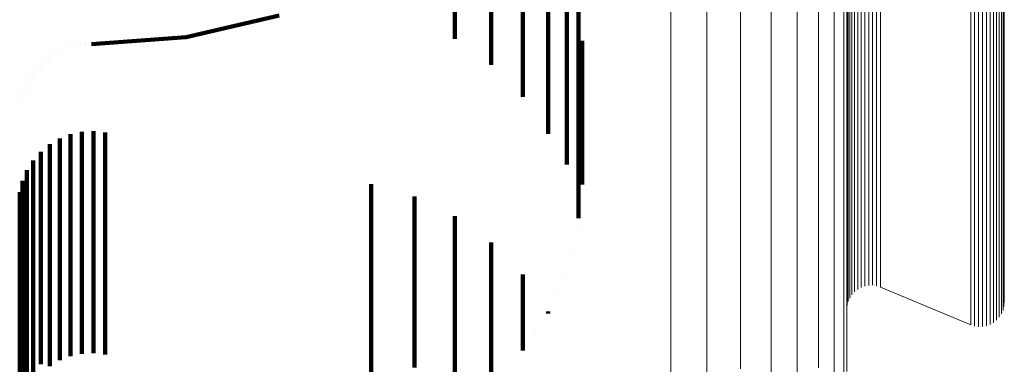
# Model space of a CAD drawing. Units: metres. Extents: x 0 to 11.3, y -0.7 to 0.7.
# Drawn here: x 0.1 to 0.1, y -0.6 to -0.6 of the extents above; entities that cross this region are included whole.
import ezdxf

# ---------------------------------------------------------------- set-up
doc = ezdxf.new("R2010")
doc.units = ezdxf.units.M
doc.linetypes.add('AUSGEZOGEN', pattern=[0])
doc.linetypes.add('VERDECKT2_S2', pattern=[0.009, 0.005, -0.004])
doc.layers.add('Standard', color=7, linetype='AUSGEZOGEN', lineweight=13)

msp = doc.modelspace()

# ---------------------------------------------------------------- linework, layer by layer
at = {"layer": 'Standard', "color": 7, "linetype": 'AUSGEZOGEN', "lineweight": 13, "transparency": 33554687}
for p, q in [((0.100601, -0.562295), (0.100601, -0.565449)), ((0.102238, -0.562633), (0.102238, -0.565415)), ((0.099916, -0.562774), (0.099916, -0.565931)), ((0.099156, -0.563131), (0.099156, -0.56629)), ((0.098346, -0.563356), (0.098346, -0.566516)), ((0.102022, -0.563431), (0.102022, -0.566217)), ((0.102631, -0.563794), (0.102631, -0.565865)), ((0.102715, -0.563765), (0.102715, -0.565836)), ((0.102802, -0.563749), (0.102802, -0.56582)), ((0.102891, -0.563748), (0.102891, -0.565819)), ((0.102979, -0.563761), (0.102979, -0.565832)), ((0.103064, -0.563788), (0.103064, -0.565859)), ((0.102423, -0.563957), (0.102423, -0.566028)), ((0.102483, -0.563892), (0.102483, -0.565963)), ((0.102553, -0.563837), (0.102553, -0.565908)), ((0.10167, -0.564181), (0.10167, -0.56697)), ((0.102318, -0.564196), (0.102318, -0.566269)), ((0.10234, -0.564111), (0.10234, -0.566183)), ((0.102375, -0.564031), (0.102375, -0.566102)), ((0.10585, -0.564219), (0.10585, -0.566291)), ((0.105858, -0.564131), (0.105858, -0.566203)), ((0.105745, -0.564459), (0.105745, -0.566532)), ((0.105793, -0.564385), (0.105793, -0.566458)), ((0.105829, -0.564304), (0.105829, -0.566377)), ((0.102311, -0.564589), (0.102311, -0.567017)), ((0.105104, -0.564627), (0.105104, -0.566701)), ((0.105189, -0.564654), (0.105189, -0.566728)), ((0.105277, -0.564668), (0.105277, -0.566741)), ((0.105366, -0.564666), (0.105366, -0.56674)), ((0.105453, -0.564651), (0.105453, -0.566724)), ((0.105537, -0.564621), (0.105537, -0.566695)), ((0.105615, -0.564578), (0.105615, -0.566652)), ((0.105685, -0.564524), (0.105685, -0.566597)), ((0.101191, -0.56486), (0.101191, -0.567653)), ((0.100601, -0.565449), (0.100601, -0.568245)), ((0.102238, -0.565415), (0.102238, -0.567846)), ((0.099916, -0.565931), (0.099916, -0.568729)), ((0.102483, -0.565963), (0.102483, -0.567696)), ((0.102553, -0.565908), (0.102553, -0.567641)), ((0.102631, -0.565865), (0.102631, -0.567599)), ((0.102715, -0.565836), (0.102715, -0.567569)), ((0.102802, -0.56582), (0.102802, -0.567553)), ((0.102891, -0.565819), (0.102891, -0.567552)), ((0.102979, -0.565832), (0.102979, -0.567565)), ((0.103064, -0.565859), (0.103064, -0.567592)), ((0.102022, -0.566217), (0.102022, -0.568651)), ((0.10234, -0.566183), (0.10234, -0.567917)), ((0.102375, -0.566102), (0.102375, -0.567836)), ((0.102423, -0.566028), (0.102423, -0.567762)), ((0.105858, -0.566203), (0.105858, -0.567938)), ((0.099156, -0.56629), (0.099156, -0.569089)), ((0.102318, -0.566269), (0.102318, -0.568003)), ((0.105793, -0.566458), (0.105793, -0.568193)), ((0.105829, -0.566377), (0.105829, -0.568112)), ((0.10585, -0.566291), (0.10585, -0.568026)), ((0.098346, -0.566516), (0.098346, -0.569317)), ((0.105615, -0.566652), (0.105615, -0.568388)), ((0.105685, -0.566597), (0.105685, -0.568333)), ((0.105745, -0.566532), (0.105745, -0.568267)), ((0.105104, -0.566701), (0.105104, -0.568437)), ((0.105189, -0.566728), (0.105189, -0.568464)), ((0.105277, -0.566741), (0.105277, -0.568477)), ((0.105366, -0.56674), (0.105366, -0.568476)), ((0.105453, -0.566724), (0.105453, -0.56846)), ((0.105537, -0.566695), (0.105537, -0.56843)), ((0.10167, -0.56697), (0.10167, -0.569408)), ((0.102311, -0.567017), (0.102311, -0.569099)), ((0.102715, -0.567569), (0.102715, -0.568971)), ((0.102802, -0.567553), (0.102802, -0.568955)), ((0.102891, -0.567552), (0.102891, -0.568954)), ((0.102979, -0.567565), (0.102979, -0.568967)), ((0.101191, -0.567653), (0.101191, -0.570093)), ((0.102423, -0.567762), (0.102423, -0.569164)), ((0.102483, -0.567696), (0.102483, -0.569099)), ((0.102553, -0.567641), (0.102553, -0.569044)), ((0.102631, -0.567599), (0.102631, -0.569001)), ((0.103064, -0.567592), (0.103064, -0.568994)), ((0.102238, -0.567846), (0.102238, -0.569931)), ((0.102318, -0.568003), (0.102318, -0.569406)), ((0.10234, -0.567917), (0.10234, -0.56932)), ((0.102375, -0.567836), (0.102375, -0.569239)), ((0.105858, -0.567938), (0.105858, -0.569341)), ((0.105793, -0.568193), (0.105793, -0.569596)), ((0.105829, -0.568112), (0.105829, -0.569515)), ((0.10585, -0.568026), (0.10585, -0.569429)), ((0.100601, -0.568245), (0.100601, -0.570687)), ((0.105104, -0.568437), (0.105104, -0.569841)), ((0.105453, -0.56846), (0.105453, -0.569864)), ((0.105537, -0.56843), (0.105537, -0.569834)), ((0.105615, -0.568388), (0.105615, -0.569791)), ((0.105685, -0.568333), (0.105685, -0.569736)), ((0.105745, -0.568267), (0.105745, -0.569671)), ((0.102022, -0.568651), (0.102022, -0.570739)), ((0.105189, -0.568464), (0.105189, -0.569868)), ((0.105277, -0.568477), (0.105277, -0.569881)), ((0.105366, -0.568476), (0.105366, -0.56988)), ((0.099916, -0.568729), (0.099916, -0.571173)), ((0.099156, -0.569089), (0.099156, -0.571535)), ((0.102311, -0.569099), (0.102311, -0.570841)), ((0.102483, -0.569099), (0.102483, -0.570176)), ((0.102553, -0.569044), (0.102553, -0.570121)), ((0.102631, -0.569001), (0.102631, -0.570078)), ((0.102715, -0.568971), (0.102715, -0.570048)), ((0.102802, -0.568955), (0.102802, -0.570033)), ((0.102891, -0.568954), (0.102891, -0.570031)), ((0.102979, -0.568967), (0.102979, -0.570044)), ((0.103064, -0.568994), (0.103064, -0.570072)), ((0.098346, -0.569317), (0.098346, -0.571763)), ((0.10234, -0.56932), (0.10234, -0.570398)), ((0.102375, -0.569239), (0.102375, -0.570317)), ((0.102423, -0.569164), (0.102423, -0.570242)), ((0.105858, -0.569341), (0.105858, -0.570419)), ((0.10167, -0.569408), (0.10167, -0.571498)), ((0.102318, -0.569406), (0.102318, -0.570484)), ((0.105829, -0.569515), (0.105829, -0.570594)), ((0.10585, -0.569429), (0.10585, -0.570507)), ((0.105615, -0.569791), (0.105615, -0.57087)), ((0.105685, -0.569736), (0.105685, -0.570815)), ((0.105745, -0.569671), (0.105745, -0.57075)), ((0.105793, -0.569596), (0.105793, -0.570675)), ((0.102238, -0.569931), (0.102238, -0.571676)), ((0.105104, -0.569841), (0.105104, -0.57092)), ((0.105189, -0.569868), (0.105189, -0.570947)), ((0.105277, -0.569881), (0.105277, -0.57096)), ((0.105366, -0.56988), (0.105366, -0.570959)), ((0.105453, -0.569864), (0.105453, -0.570943)), ((0.105537, -0.569834), (0.105537, -0.570914)), ((0.101191, -0.570093), (0.101191, -0.572186)), ((0.102483, -0.570176), (0.102483, -0.570937)), ((0.102553, -0.570121), (0.102553, -0.570882)), ((0.102631, -0.570078), (0.102631, -0.570839)), ((0.102715, -0.570048), (0.102715, -0.570809)), ((0.102802, -0.570033), (0.102802, -0.570793)), ((0.102891, -0.570031), (0.102891, -0.570792)), ((0.102979, -0.570044), (0.102979, -0.570805)), ((0.103064, -0.570072), (0.103064, -0.570832)), ((0.10234, -0.570398), (0.10234, -0.571159)), ((0.102375, -0.570317), (0.102375, -0.571077)), ((0.102423, -0.570242), (0.102423, -0.571003)), ((0.105858, -0.570419), (0.105858, -0.57118)), ((0.102318, -0.570484), (0.102318, -0.571245)), ((0.105793, -0.570675), (0.105793, -0.571436)), ((0.105829, -0.570594), (0.105829, -0.571354)), ((0.10585, -0.570507), (0.10585, -0.571268)), ((0.100601, -0.570687), (0.100601, -0.572782)), ((0.102022, -0.570739), (0.102022, -0.572486)), ((0.102311, -0.570841), (0.102311, -0.572251)), ((0.102553, -0.570882), (0.102553, -0.571332)), ((0.102631, -0.570839), (0.102631, -0.571289)), ((0.102715, -0.570809), (0.102715, -0.571259)), ((0.102802, -0.570793), (0.102802, -0.571243)), ((0.102891, -0.570792), (0.102891, -0.571242)), ((0.102979, -0.570805), (0.102979, -0.571255)), ((0.103064, -0.570832), (0.103064, -0.571283)), ((0.105615, -0.57087), (0.105615, -0.571632)), ((0.105685, -0.570815), (0.105685, -0.571577)), ((0.105745, -0.57075), (0.105745, -0.571511)), ((0.102375, -0.571077), (0.102375, -0.571528)), ((0.102423, -0.571003), (0.102423, -0.571453)), ((0.102483, -0.570937), (0.102483, -0.571387)), ((0.105104, -0.57092), (0.105104, -0.571681)), ((0.105189, -0.570947), (0.105189, -0.571709)), ((0.105277, -0.57096), (0.105277, -0.571722)), ((0.105366, -0.570959), (0.105366, -0.571721)), ((0.105453, -0.570943), (0.105453, -0.571705)), ((0.105537, -0.570914), (0.105537, -0.571675)), ((0.099916, -0.571173), (0.099916, -0.573269)), ((0.102318, -0.571245), (0.102318, -0.571696)), ((0.10234, -0.571159), (0.10234, -0.57161)), ((0.102553, -0.571332), (0.102553, -0.571481)), ((0.102631, -0.571289), (0.102631, -0.571438)), ((0.102715, -0.571259), (0.102715, -0.571408)), ((0.102802, -0.571243), (0.102802, -0.571392)), ((0.102891, -0.571242), (0.102891, -0.57139)), ((0.102979, -0.571255), (0.102979, -0.571404)), ((0.103064, -0.571283), (0.103064, -0.571431)), ((0.10585, -0.571268), (0.10585, -0.571719)), ((0.105858, -0.57118), (0.105858, -0.57163)), ((0.099156, -0.571535), (0.099156, -0.573633)), ((0.10167, -0.571498), (0.10167, -0.573248)), ((0.102375, -0.571528), (0.102375, -0.571677)), ((0.102423, -0.571453), (0.102423, -0.571602)), ((0.102453, -0.571569), (0.102453, -0.571569)), ((0.102483, -0.571387), (0.102483, -0.571536)), ((0.102518, -0.571508), (0.102518, -0.571508)), ((0.102592, -0.571459), (0.102592, -0.571459)), ((0.102673, -0.571422), (0.102673, -0.571422)), ((0.102758, -0.5714), (0.102758, -0.5714)), ((0.102847, -0.571391), (0.102847, -0.571391)), ((0.102935, -0.571397), (0.102935, -0.571397)), ((0.103022, -0.571417), (0.103022, -0.571417)), ((0.103064, -0.571431), (0.105104, -0.572281)), ((0.105745, -0.571511), (0.105745, -0.571962)), ((0.105793, -0.571436), (0.105793, -0.571887)), ((0.105829, -0.571354), (0.105829, -0.571805)), ((0.098346, -0.571763), (0.098346, -0.573862)), ((0.102238, -0.571676), (0.102238, -0.573088)), ((0.102318, -0.571696), (0.102318, -0.571845)), ((0.10234, -0.57161), (0.10234, -0.571758)), ((0.102357, -0.571717), (0.102357, -0.571717)), ((0.102399, -0.571639), (0.102399, -0.571639)), ((0.105104, -0.571681), (0.105104, -0.572132)), ((0.105189, -0.571709), (0.105189, -0.57216)), ((0.105277, -0.571722), (0.105277, -0.572173)), ((0.105366, -0.571721), (0.105366, -0.572172)), ((0.105453, -0.571705), (0.105453, -0.572156)), ((0.105537, -0.571675), (0.105537, -0.572126)), ((0.105615, -0.571632), (0.105615, -0.572083)), ((0.105685, -0.571577), (0.105685, -0.572028)), ((0.10585, -0.571719), (0.10585, -0.571868)), ((0.105858, -0.57163), (0.105858, -0.571779)), ((0.102314, -0.571889), (0.102314, -0.571889)), ((0.102329, -0.571801), (0.102329, -0.571801)), ((0.105745, -0.571962), (0.105745, -0.57211)), ((0.105793, -0.571887), (0.105793, -0.572036)), ((0.105811, -0.571995), (0.105811, -0.571995)), ((0.105829, -0.571805), (0.105829, -0.571954)), ((0.105839, -0.571911), (0.105839, -0.571911)), ((0.105854, -0.571823), (0.105854, -0.571823)), ((0.101191, -0.572186), (0.101191, -0.573937)), ((0.105104, -0.572132), (0.105104, -0.572281)), ((0.105189, -0.57216), (0.105189, -0.572309)), ((0.105277, -0.572173), (0.105277, -0.572322)), ((0.105366, -0.572172), (0.105366, -0.57232)), ((0.105453, -0.572156), (0.105453, -0.572305)), ((0.105537, -0.572126), (0.105537, -0.572275)), ((0.105615, -0.572083), (0.105615, -0.572232)), ((0.10565, -0.572204), (0.10565, -0.572204)), ((0.105685, -0.572028), (0.105685, -0.572176)), ((0.105715, -0.572143), (0.105715, -0.572143)), ((0.105769, -0.572073), (0.105769, -0.572073)), ((0.102311, -0.572251), (0.102311, -0.573334)), ((0.105146, -0.572295), (0.105146, -0.572295)), ((0.105233, -0.572315), (0.105233, -0.572315)), ((0.105321, -0.572321), (0.105321, -0.572321)), ((0.10541, -0.572313), (0.10541, -0.572313)), ((0.105495, -0.57229), (0.105495, -0.57229)), ((0.105576, -0.572253), (0.105576, -0.572253)), ((0.102022, -0.572486), (0.102022, -0.5739)), ((0.100601, -0.572782), (0.100601, -0.574536)), ((0.102238, -0.573088), (0.102238, -0.574173))]:
    msp.add_line(p, q, dxfattribs=at)
at = {"layer": 'Standard', "color": 253, "linetype": 'VERDECKT2_S2', "lineweight": 140, "transparency": 33554687}
for p, q in [((0.094296, -0.563485), (0.094296, -0.565908)), ((0.096001, -0.563896), (0.096001, -0.565535)), ((0.093474, -0.564065), (0.093474, -0.565832)), ((0.095578, -0.564372), (0.095578, -0.566445)), ((0.09626, -0.564874), (0.09626, -0.566295)), ((0.087423, -0.565794), (0.089513, -0.565312)), ((0.095005, -0.565195), (0.095005, -0.567144)), ((0.096001, -0.565535), (0.096001, -0.567267)), ((0.085284, -0.565953), (0.087423, -0.565794)), ((0.087423, -0.565794), (0.087423, -0.565794)), ((0.084904, -0.566002), (0.084904, -0.566002)), ((0.085029, -0.565972), (0.085029, -0.565972)), ((0.085156, -0.565963), (0.085156, -0.565963)), ((0.085284, -0.565953), (0.085284, -0.565953)), ((0.094296, -0.565908), (0.094296, -0.566422)), ((0.096347, -0.565882), (0.096347, -0.56669)), ((0.084432, -0.566196), (0.084432, -0.566196)), ((0.084542, -0.56613), (0.084542, -0.56613)), ((0.08466, -0.566081), (0.08466, -0.566081)), ((0.084779, -0.566032), (0.084779, -0.566032)), ((0.084128, -0.56643), (0.084128, -0.56643)), ((0.084225, -0.566346), (0.084225, -0.566346)), ((0.084323, -0.566263), (0.084323, -0.566263)), ((0.095578, -0.566445), (0.095578, -0.567977)), ((0.09626, -0.566295), (0.09626, -0.567694)), ((0.083961, -0.566625), (0.083961, -0.566625)), ((0.084044, -0.566527), (0.084044, -0.566527)), ((0.083827, -0.566843), (0.083827, -0.566843)), ((0.083894, -0.566734), (0.083894, -0.566734)), ((0.096347, -0.56669), (0.096347, -0.567764)), ((0.083729, -0.56708), (0.083729, -0.56708)), ((0.083778, -0.566962), (0.083778, -0.566962)), ((0.083699, -0.567205), (0.083699, -0.567205)), ((0.096001, -0.567267), (0.096001, -0.568668)), ((0.09626, -0.567694), (0.09626, -0.568769)), ((0.096347, -0.567764), (0.096347, -0.568521)), ((0.084816, -0.567985), (0.084816, -0.568313)), ((0.085072, -0.567931), (0.085072, -0.568367)), ((0.085333, -0.567919), (0.085333, -0.568379)), ((0.085592, -0.567948), (0.085592, -0.568351)), ((0.084347, -0.568212), (0.084347, -0.570176)), ((0.084572, -0.56808), (0.084572, -0.56822)), ((0.084572, -0.56822), (0.084572, -0.570307)), ((0.084145, -0.568378), (0.084145, -0.570011)), ((0.084816, -0.568313), (0.084816, -0.5704)), ((0.085072, -0.568367), (0.085072, -0.570454)), ((0.085333, -0.568379), (0.085333, -0.570466)), ((0.085592, -0.568351), (0.085592, -0.570437)), ((0.083972, -0.568574), (0.083972, -0.569817)), ((0.096001, -0.568668), (0.096001, -0.568668)), ((0.096347, -0.568521), (0.096347, -0.56897)), ((0.083833, -0.568795), (0.083833, -0.569598)), ((0.09626, -0.568769), (0.09626, -0.569528)), ((0.083732, -0.569036), (0.083732, -0.569359)), ((0.091591, -0.569113), (0.091591, -0.569282)), ((0.096347, -0.56897), (0.096347, -0.569118)), ((0.096347, -0.569118), (0.096347, -0.569118)), ((0.083669, -0.56929), (0.083669, -0.57085)), ((0.091591, -0.569282), (0.091591, -0.571026)), ((0.083732, -0.569359), (0.083732, -0.571103)), ((0.092564, -0.569391), (0.092564, -0.57075)), ((0.09626, -0.569528), (0.09626, -0.569874)), ((0.083833, -0.569598), (0.083833, -0.571342)), ((0.096303, -0.569622), (0.096303, -0.569622)), ((0.083972, -0.569817), (0.083972, -0.571562)), ((0.084145, -0.570011), (0.084145, -0.571757)), ((0.093474, -0.569832), (0.093474, -0.570312)), ((0.084347, -0.570176), (0.084347, -0.571922)), ((0.09626, -0.570126), (0.09626, -0.570126)), ((0.084572, -0.570307), (0.084572, -0.572053)), ((0.084816, -0.5704), (0.084816, -0.572146)), ((0.085072, -0.570454), (0.085072, -0.5722)), ((0.085592, -0.570437), (0.085592, -0.572184)), ((0.093474, -0.570312), (0.093474, -0.57172)), ((0.094296, -0.570422), (0.094296, -0.571133)), ((0.085333, -0.570466), (0.085333, -0.572213)), ((0.09613, -0.570615), (0.09613, -0.570615)), ((0.083669, -0.57085), (0.083669, -0.57226)), ((0.092564, -0.57075), (0.092564, -0.572159)), ((0.083732, -0.571103), (0.083732, -0.572513)), ((0.091591, -0.571026), (0.091591, -0.572436)), ((0.096001, -0.571104), (0.096001, -0.571104)), ((0.083833, -0.571342), (0.083833, -0.572752)), ((0.094296, -0.571133), (0.094296, -0.572214)), ((0.095005, -0.571144), (0.095005, -0.571493)), ((0.083972, -0.571562), (0.083972, -0.572973)), ((0.095005, -0.571493), (0.095005, -0.572256)), ((0.09579, -0.571563), (0.09579, -0.571563)), ((0.084145, -0.571757), (0.084145, -0.573168)), ((0.093474, -0.57172), (0.093474, -0.572803)), ((0.084347, -0.571922), (0.084347, -0.573212)), ((0.095578, -0.571977), (0.095578, -0.572023)), ((0.084572, -0.572053), (0.084572, -0.57308)), ((0.084816, -0.572146), (0.084816, -0.572985)), ((0.085072, -0.5722), (0.085072, -0.572931)), ((0.085333, -0.572213), (0.085333, -0.572919)), ((0.085592, -0.572184), (0.085592, -0.572948)), ((0.092564, -0.572159), (0.092564, -0.573242)), ((0.094296, -0.572214), (0.094296, -0.572977)), ((0.095578, -0.572023), (0.095578, -0.572023)), ((0.083669, -0.57226), (0.083669, -0.573344)), ((0.091591, -0.572436), (0.091591, -0.573519)), ((0.095005, -0.572256), (0.095005, -0.572707)), ((0.095291, -0.572439), (0.095291, -0.572439)), ((0.083732, -0.572513), (0.083732, -0.573597)), ((0.083833, -0.572752), (0.083833, -0.573795)), ((0.093474, -0.572803), (0.093474, -0.573567)), ((0.095005, -0.572707), (0.095005, -0.572856)), ((0.095005, -0.572856), (0.095005, -0.572856)), ((0.083972, -0.572973), (0.083972, -0.573574)), ((0.094296, -0.572977), (0.094296, -0.573429)), ((0.084145, -0.573168), (0.084145, -0.573168))]:
    msp.add_line(p, q, dxfattribs=at)

doc.saveas('drawing.dxf')
